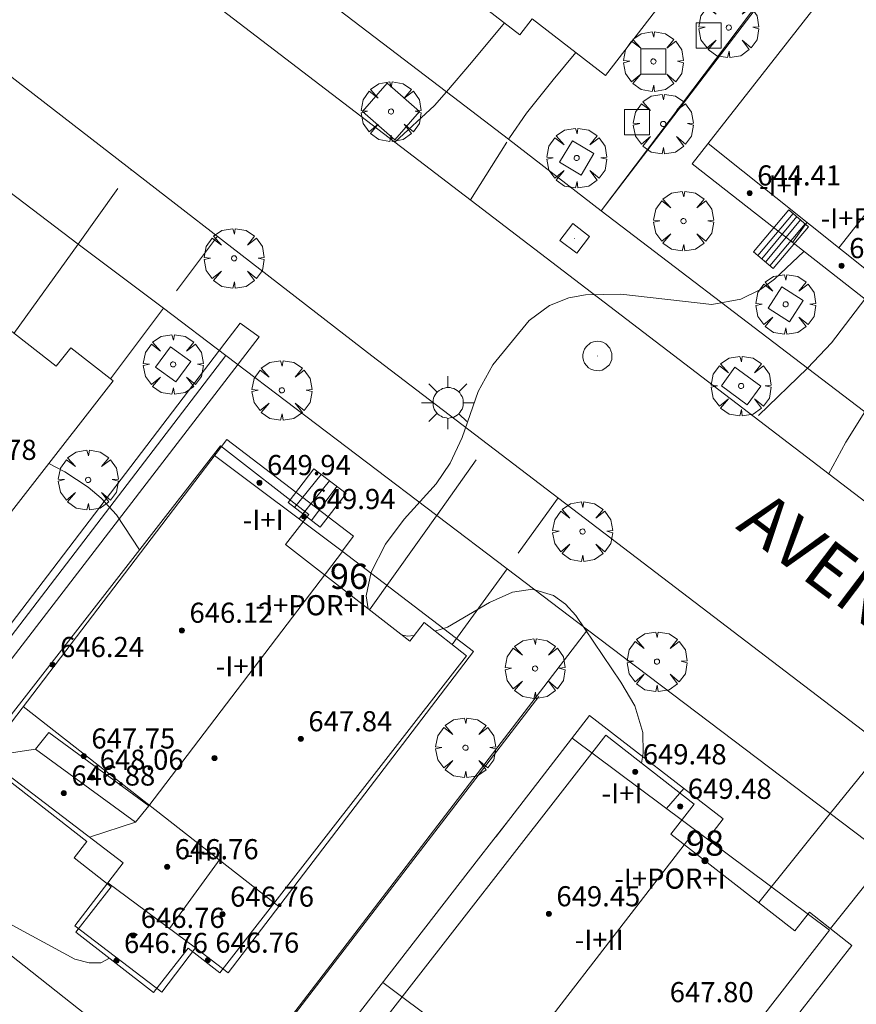
# Model space of a CAD drawing. Units: millimetres. Extents: x 420999 to 422004, y 4486499 to 4487001.
# Drawn here: x 421181 to 421214, y 4486584 to 4486623 of the extents above; entities that cross this region are included whole.
import ezdxf

# ---------------------------------------------------------------- set-up
doc = ezdxf.new("R2010")
doc.units = ezdxf.units.MM
doc.header["$MEASUREMENT"] = 0
doc.linetypes.add('VADO', pattern=[9.01, 2.71, -0.9, 0.9, -0.9, 0.9, -0.9, 0.9, -0.9])
doc.layers.get('0').update_dxf_attribs({"lineweight": 9})
for name, color, linetype, lineweight in [('1', 7, 'Continuous', 9), ('f012003p_num_plantas', 252, 'Continuous', 9), ('f022001p_portal', 7, 'Continuous', 9), ('f022001p_portal_texto', 7, 'Continuous', 9), ('f030042l_viaurbana_texto', 7, 'Continuous', 9), ('f050002l_curvanivel_cgn', 23, 'Continuous', 9), ('f050009p_puntocotaconstruccionelevada', 211, 'Continuous', 9), ('f061013p_arbol', 91, 'Continuous', 9), ('f070045l_muro_mur', 30, 'MURO2', 9), ('f070045l_muro_tap', 11, 'MURO2', 9), ('f070045l_puerta', 11, 'Continuous', 9), ('f070047l_seto', 91, 'Continuous', 9), ('f070056l_edificacion_med', 221, 'Continuous', 9), ('f070056s_edificacion_edi', 240, 'Continuous', 9), ('f070058l_elementoconstruido_bordillo', 30, 'Continuous', 9), ('f071028l_acera_escalera', 11, 'Continuous', 9), ('f071028s_acera_escalera', 11, 'Continuous', 9), ('f071045l_vado', 30, 'VADO', 9), ('f081046p_alcorque', 34, 'Continuous', 9), ('f081046s_alcorque', 34, 'Continuous', 9), ('f081055p_farola', 7, 'Continuous', 9), ('f081065p_registro_circular', 7, 'Continuous', 9), ('f081065p_registro_cuadrado', 7, 'Continuous', 9)]:
    doc.layers.add(name, color=color, linetype=linetype, lineweight=lineweight)
doc.styles.add('ROMANS', font='romans.shx')
doc.styles.get("Standard").update_dxf_attribs({"font": 'arial.ttf'})
doc.styles.add('Style-s7210005_h', font='txt')
doc.linetypes.add('MURO2', pattern='A,3.1e-05,[1,muro2.shx,S=1,R=0,X=0,Y=0],-3.058844', length=3.058875)

# ---------------------------------------------------------------- blocks, each defined once
blk = doc.blocks.new('punto_cota_construccion_elevada')
at = {"layer": 'f050009p_puntocotaconstruccionelevada'}
h = blk.add_hatch(color=256, dxfattribs=at)
h.dxf.hatch_style = 1
edge = h.paths.add_edge_path()
edge.add_arc((0, 0), 0.1, 0, 360)
blk.add_circle((0, 0), 0.1, dxfattribs=at)
blk = doc.blocks.new('arbol')
at = {"color": 0, "linetype": 'Continuous', "lineweight": 0, "flags": 128}
for points in [[(0.96, 0.012), (1.2, 0.036), (1.128, 0.468), (0.888, 0.804), (0.528, 0.528), (0.816, 0.876), (0.48, 1.104), (0.048, 1.176), (0.012, 0.96), (-0.048, 1.176), (-0.48, 1.104), (-0.816, 0.876), (-0.504, 0.528), (-0.864, 0.804), (-1.104, 0.468), (-1.188, 0.036), (-0.936, 0.012)], [(-0.936, 0.012), (-1.188, -0.048), (-1.104, -0.48), (-0.864, -0.804), (-0.504, -0.504), (-0.816, -0.876), (-0.48, -1.116)], [(-0.48, -1.116), (-0.048, -1.188), (0.012, -0.936), (0.048, -1.188), (0.48, -1.116), (0.816, -0.876), (0.528, -0.504), (0.888, -0.804), (1.128, -0.48), (1.2, -0.048), (0.96, 0.012)]]:
    blk.add_lwpolyline(points, dxfattribs=at)
at = {"color": 0, "linetype": 'Continuous', "lineweight": 0, "extrusion": (0, 0, -1)}
for start, end in [(180.0229, 7.5946), (7.2233, 180.0229)]:
    blk.add_arc((0, 0), 0.104, start, end, dxfattribs=at)
blk = doc.blocks.new('alcorque')
at = {"layer": 'f081046p_alcorque'}
blk.add_lwpolyline([(-0.5, -0.5), (0.5, -0.5), (0.5, 0.5), (-0.5, 0.5)], close=True, dxfattribs=at)
blk = doc.blocks.new('farola')
at = {"layer": '1'}
for points in [[(0, 1.05, 0), (0, 0.6, 0)], [(-0.75, 0.75, 0), (-0.42, 0.42, 0)], [(0.01, 0.61, 0), (0.09, 0.6, 0), (0.16, 0.58, 0), (0.24, 0.57, 0), (0.3, 0.52, 0), (0.37, 0.49, 0), (0.43, 0.43, 0), (0.48, 0.39, 0), (0.52, 0.31, 0), (0.57, 0.25, 0), (0.6, 0.18, 0), (0.61, 0.1, 0), (0.61, 0.03, 0), (0.61, -0.03, 0), (0.61, -0.11, 0), (0.6, -0.18, 0), (0.57, -0.26, 0), (0.52, -0.32, 0), (0.48, -0.39, 0), (0.43, -0.44, 0), (0.37, -0.5, 0), (0.3, -0.53, 0), (0.24, -0.57, 0), (0.16, -0.59, 0), (0.09, -0.6, 0), (0, -0.62, 0), (-0.06, -0.6, 0), (-0.14, -0.59, 0), (-0.21, -0.57, 0), (-0.27, -0.53, 0), (-0.35, -0.5, 0), (-0.41, -0.44, 0), (-0.45, -0.39, 0), (-0.5, -0.32, 0), (-0.54, -0.26, 0), (-0.57, -0.18, 0), (-0.59, -0.11, 0), (-0.59, -0.03, 0), (-0.59, 0.03, 0), (-0.59, 0.1, 0), (-0.57, 0.18, 0), (-0.54, 0.25, 0), (-0.5, 0.31, 0), (-0.45, 0.39, 0), (-0.41, 0.43, 0), (-0.35, 0.49, 0), (-0.27, 0.52, 0), (-0.21, 0.57, 0), (-0.14, 0.58, 0), (-0.06, 0.6, 0), (0.01, 0.61, 0)], [(0.75, 0.75, 0), (0.43, 0.43, 0)], [(-1.05, 0, 0), (-0.59, 0, 0)], [(1.05, 0, 0), (0.61, 0, 0)], [(-0.75, -0.74, 0), (-0.42, -0.41, 0)], [(0, -1.05, 0), (0, -0.62, 0)], [(0.75, -0.75, 0), (0.43, -0.44, 0)]]:
    blk.add_polyline3d(points, dxfattribs=at)
blk = doc.blocks.new('B129')
at = {"layer": 'f081065p_registro_circular'}
for points in [[(0, 0.591, 0), (0.102, 0.575, 0), (0.22, 0.543, 0), (0.331, 0.48, 0), (0.496, 0.307, 0), (0.575, 0.094, 0), (0.567, -0.134, 0), (0.528, -0.236, 0), (0.472, -0.346, 0), (0.291, -0.496, 0), (0.189, -0.559, 0), (0.071, -0.583, 0), (-0.142, -0.567, 0), (-0.26, -0.52, 0), (-0.354, -0.465, 0), (-0.512, -0.283, 0), (-0.559, -0.181, 0), (-0.583, -0.063, 0), (-0.583, 0.047, 0), (-0.559, 0.165, 0), (-0.52, 0.268, 0), (-0.449, 0.362, 0), (-0.276, 0.52, 0), (-0.157, 0.567, 0), (0, 0.591, 0)], [(0, 0.008, 0), (0, 0, 0), (0, 0.008, 0)]]:
    blk.add_polyline3d(points, dxfattribs=at)
blk = doc.blocks.new('registro_cuadrado')
at = {"layer": 'f081065p_registro_cuadrado'}
blk.add_lwpolyline([(-0.42, 0.416), (-0.42, -0.424), (0.42, -0.424), (0.42, 0.416)], close=True, dxfattribs=at)
blk.add_polyline3d([(0, 0.003, 0), (0, -0.004, 0), (0, 0.003, 0)], dxfattribs=at)
blk = doc.blocks.new('portal_catastro')
at = {"layer": 'f022001p_portal'}
h = blk.add_hatch(color=256, dxfattribs=at)
h.dxf.hatch_style = 1
edge = h.paths.add_edge_path()
edge.add_arc((0, 0), 0.125, 0, 360)
blk.add_circle((0, 0), 0.125, dxfattribs=at)

msp = doc.modelspace()

# ---------------------------------------------------------------- linework, layer by layer
at = {"layer": 'f050002l_curvanivel_cgn'}
for points in [[(421194.371, 4486599.326, 643), (421194.295, 4486599.832, 643), (421194.496, 4486600.777, 643), (421195.064, 4486601.892, 643), (421195.812, 4486602.878, 643), (421197.076, 4486604.29, 643), (421197.639, 4486605.11, 643), (421198.115, 4486606.131, 643), (421198.74, 4486607.952, 643), (421199.333, 4486609.015, 643), (421200.767, 4486610.77, 643), (421201.578, 4486611.374, 643), (421202.34, 4486611.674, 643), (421203.004, 4486611.8, 643), (421204.416, 4486611.826, 643), (421208.019, 4486611.415, 643), (421209.172, 4486611.62, 643), (421209.956, 4486612.002, 643), (421210.518, 4486612.41, 643), (421211.683, 4486613.52, 643)], [(421185.299, 4486601.668, 644), (421184.386, 4486603.059, 644), (421183.774, 4486603.718, 644), (421183.257, 4486604.159, 644), (421182.325, 4486604.768, 644), (421181.692, 4486605.089, 644)], [(421205.233, 4486593.195, 643), (421205.301, 4486593.594, 643), (421205.288, 4486594.412, 643), (421204.97, 4486595.462, 643), (421204.415, 4486596.407, 643), (421202.625, 4486599.061, 643), (421202.215, 4486599.505, 643), (421201.741, 4486599.856, 643), (421200.908, 4486600.098, 643), (421200.115, 4486599.988, 643), (421199.197, 4486599.571, 643), (421197.528, 4486598.593, 643), (421197.028, 4486598.438, 643)], [(421196.197, 4486598.256, 643), (421195.934, 4486598.239, 643), (421195.696, 4486598.294, 643)], [(421180.24, 4486586.757, 644), (421182.731, 4486585.41, 644), (421183.296, 4486585.255, 644), (421183.765, 4486585.264, 644), (421184.099, 4486585.446, 644)]]:
    msp.add_polyline3d(points, dxfattribs=at)
at = {"layer": 'f070045l_muro_mur'}
for points in [[(421182.854, 4486613.809, 643.32), (421174.654, 4486620.047, 643.32), (421172.279, 4486621.847, 643.32)], [(421197.102, 4486603.031, 643.36), (421188.724, 4486609.382, 643.329), (421186.247, 4486611.259, 643.32)], [(421212.728, 4486591.186, 643.36), (421203.092, 4486598.491, 643.36), (421199.893, 4486600.916, 643.36)]]:
    msp.add_polyline3d(points, dxfattribs=at)
at = {"layer": 'f070045l_muro_tap'}
for p, q in [((421223.773, 4486641.492, 642.4), (421203.632, 4486615.131, 642.4)), ((421203.632, 4486615.131, 645.96), (421199.951, 4486617.971, 645.96)), ((421203.632, 4486615.131, 642.4), (421211.828, 4486608.886, 642.4)), ((421188.724, 4486609.382, 641.94), (421168.957, 4486583.542, 641.94)), ((421203.092, 4486598.491, 643.1), (421183.265, 4486572.614, 643.1))]:
    msp.add_line(p, q, dxfattribs=at)
msp.add_polyline3d([(421209.946, 4486651.939, 642.4), (421189.55, 4486625.927, 642.4), (421197.482, 4486619.86, 642.4)], dxfattribs=at)
at = {"layer": 'f070045l_puerta'}
for p, q in [((421199.951, 4486617.971, 645.96), (421197.482, 4486619.86, 645.96)), ((421186.247, 4486611.259, 641.68), (421182.854, 4486613.809, 641.68)), ((421214.1, 4486607.148, 645.96), (421211.828, 4486608.886, 645.96)), ((421199.893, 4486600.916, 641.68), (421197.102, 4486603.031, 641.68)), ((421214.997, 4486589.466, 641.8), (421212.728, 4486591.186, 641.8))]:
    msp.add_line(p, q, dxfattribs=at)
at = {"layer": 'f070047l_seto'}
msp.add_line((421223.128, 4486640.965, 644.92), (421203.632, 4486615.131, 643.236), dxfattribs=at)
for points in [[(421168.883, 4486583.977, 644.44), (421171.556, 4486587.435, 644.579), (421179.162, 4486597.405, 644.364), (421188.689, 4486609.879, 643.606), (421189.288, 4486610.663, 643.558)], [(421189.288, 4486610.663, 643.558), (421190.045, 4486610.128, 643.558), (421169.448, 4486583.338, 644.44), (421169.318, 4486583.436, 644.44)], [(421169.57, 4486583.497, 644.44), (421183.5, 4486572.848, 643.869), (421201.16, 4486595.836, 643.482)]]:
    msp.add_polyline3d(points, dxfattribs=at)
at = {"layer": 'f070056l_edificacion_med'}
for p, q in [((421213.069, 4486613.655, 653.437), (421220.638, 4486623.328, 653.437)), ((421215.177, 4486611.973, 643.061), (421207.875, 4486617.8, 643.391)), ((421211.803, 4486614.666, 649.586), (421211.229, 4486613.875, 649.461)), ((421193.342, 4486601.61, 643.651), (421188.277, 4486605.407, 643.686)), ((421191.634, 4486602.891, 390675.812), (421192.105, 4486603.496, 390675.812)), ((421185.668, 4486591.502, 654.092), (421193.364, 4486601.593, 654.092)), ((421190.831, 4486587.502, -37228.074), (421180.676, 4486595.44, -37228.074)), ((421207.851, 4486590.174, 642.611), (421202.482, 4486594.19, 642.699)), ((421181.163, 4486593.752, 648.576), (421179.145, 4486593.433, 648.444)), ((421206.222, 4486591.392, 648.643), (421206.911, 4486592.188, 648.535)), ((421185.134, 4486590.849, 648.576), (421183.344, 4486590.26, 648.576)), ((421199.768, 4486580.689, 653.217), (421207.382, 4486590.524, 653.217)), ((421188.493, 4486589.385, 650.156), (421186.491, 4486586.624, 650.156)), ((421187.519, 4486585.859, 644.393), (421184.042, 4486588.443, 644.357)), ((421194.964, 4486584.479, -127204.266), (421205.162, 4486576.844, -127204.266))]:
    msp.add_line(p, q, dxfattribs=at)
for points in [[(421184.647, 4486589.237, 644.34), (421179.145, 4486593.433, 644.34), (421188.763, 4486606.044, 643.651), (421193.797, 4486602.206, 643.651), (421193.342, 4486601.61, 643.651), (421198.557, 4486597.633, 643.651), (421188.821, 4486584.867, 644.128), (421187.519, 4486585.859, 644.393), (421186.177, 4486584.099, 644.393), (421182.732, 4486586.725, 644.393), (421184.647, 4486589.237, 644.34)], [(421202.975, 4486574.021, 643.393), (421197.229, 4486578.47, 643.393), (421197.768, 4486579.166, 643.393), (421193.443, 4486582.515, 643.393), (421198.764, 4486589.387, 643.084), (421199.279, 4486590.052, 643.084), (421199.948, 4486590.917, 643.084), (421199.455, 4486590.279, 643.084), (421203.173, 4486595.082, 642.611), (421208.474, 4486590.978, 642.611), (421207.851, 4486590.174, 642.611), (421212.692, 4486586.56, 642.611), (421202.975, 4486574.021, 643.393)], [(421185.134, 4486590.849, 648.576), (421181.163, 4486593.752, 648.576), (421181.698, 4486594.404, 648.576), (421185.668, 4486591.502, 648.576), (421185.134, 4486590.849, 648.576)]]:
    msp.add_polyline3d(points, dxfattribs=at)
at = {"layer": 'f070056s_edificacion_edi'}
for points in [[(421213.542, 4486633.118, 644.6), (421203.805, 4486620.508, 643.646), (421200.894, 4486622.755, 643.653), (421200.403, 4486622.119, 643.653), (421193.024, 4486627.817, 644.123), (421202.596, 4486640.214, 644.6), (421207.695, 4486636.277, 644.6), (421208.35, 4486637.127, 644.6)], [(421207.244, 4486616.994, 643.328), (421216.828, 4486629.239, 644.282), (421222.097, 4486625.116, 644.123), (421222.733, 4486625.929, 644.123), (421227.554, 4486622.156, 644.123), (421224.917, 4486618.786, 643.964), (421224.772, 4486618.9, 643.964), (421220.725, 4486613.73, 643.646), (421220.912, 4486613.584, 646.484), (421217.952, 4486609.801, 643.328), (421215.177, 4486611.973, 643.061), (421214.601, 4486611.236, 643.061)], [(421184.251, 4486608.374, 644.419), (421174.445, 4486595.785, 644.949), (421173.188, 4486596.764, 645.135), (421171.814, 4486595, 645.135), (421168.737, 4486597.397, 645.135), (421170.14, 4486599.198, 645.135), (421168.671, 4486600.343, 645.135), (421169.176, 4486600.991, 645.135), (421164.855, 4486604.357, 645.135), (421174.483, 4486616.718, 644.154), (421177.987, 4486613.989, 644.154), (421177.059, 4486612.796, 644.154), (421181.991, 4486608.954, 644.419), (421182.564, 4486609.688, 644.419)], [(421198.286, 4486597.457, 644.196), (421188.48, 4486584.869, 644.726), (421187.224, 4486585.848, 644.911), (421185.849, 4486584.083, 644.911), (421182.772, 4486586.48, 644.911), (421184.176, 4486588.281, 644.911), (421182.706, 4486589.426, 644.911), (421183.211, 4486590.075, 644.911), (421178.89, 4486593.441, 644.911), (421188.519, 4486605.801, 643.931), (421192.023, 4486603.072, 643.931), (421191.094, 4486601.879, 643.931), (421196.027, 4486598.037, 644.196), (421196.599, 4486598.772, 644.196)], [(421213.586, 4486585.953, -61564.094), (421203.78, 4486573.365, -61563.564), (421202.524, 4486574.343, -61563.379), (421201.149, 4486572.579, -61563.379), (421198.072, 4486574.976, -61563.379), (421199.475, 4486576.777, -61563.379), (421198.006, 4486577.922, -61563.379), (421198.511, 4486578.571, -61563.379), (421194.19, 4486581.936, -61563.379), (421203.818, 4486594.297, -61564.359), (421207.323, 4486591.568, -61564.359), (421206.394, 4486590.375, -61564.359), (421211.327, 4486586.533, -61564.094), (421211.899, 4486587.268, -61564.094)]]:
    msp.add_polyline3d(points, close=True, dxfattribs=at)
at = {"layer": 'f070058l_elementoconstruido_bordillo'}
for p, q in [((421180.311, 4486610.263, 643.06), (421182.854, 4486613.809, 643.67)), ((421186.247, 4486611.259, 643.59), (421184.146, 4486608.456, 643.85)), ((421194.434, 4486599.277, 642.45), (421197.291, 4486603.298, 643.07)), ((421199.893, 4486600.916, 643.02), (421197.714, 4486597.903, 642.42)), ((421209.886, 4486587.655, 641.86), (421212.728, 4486591.186, 642.41)), ((421215.391, 4486589.962, 642.48), (421212.732, 4486586.618, 642.65))]:
    msp.add_line(p, q, dxfattribs=at)
for points in [[(421245.085, 4486579.934, 641.34), (421212.681, 4486604.664, 642.46), (421183.75, 4486626.803, 643.74), (421158.152, 4486646.349, 644.92), (421140.213, 4486660.01, 645.61), (421128.016, 4486669.398, 646.18), (421127.87, 4486669.508, 646.18), (421127.494, 4486669.859, 646.18), (421127.176, 4486670.264, 646.34), (421126.924, 4486670.713, 646.26), (421126.744, 4486671.196, 646.2), (421126.639, 4486671.701, 646.26), (421126.613, 4486672.216, 646.23), (421126.666, 4486672.729, 646.26), (421126.797, 4486673.227, 646.26), (421127.003, 4486673.698, 646.26), (421140.881, 4486690.721, 646.78), (421151.599, 4486704.843, 647.16)], [(421166.998, 4486630.669, 644.34), (421194.526, 4486609.372, 643.2), (421236.058, 4486577.673, 641.38)], [(421199.785, 4486622.596, 642.92), (421198.487, 4486621.028, 644.33), (421197.482, 4486619.86, 643.52)], [(421199.951, 4486617.971, 643.41), (421199.986, 4486618.026, 643.41), (421200.669, 4486619.01, 643.28), (421201.725, 4486620.329, 643.05), (421202.623, 4486621.42, 642.95)], [(421214.101, 4486611.628, 642.32), (421212.78, 4486609.882, 642.75), (421211.828, 4486608.886, 642.75)], [(421178.994, 4486577.193, 643.89), (421170.183, 4486584.137, 643.98), (421174.175, 4486589.202, 643.95), (421178.967, 4486585.426, 643.91), (421179.493, 4486586.094, 643.92), (421183.512, 4486582.927, 643.97), (421178.994, 4486577.193, 643.89)]]:
    msp.add_polyline3d(points, dxfattribs=at)
at = {"layer": 'f071028l_acera_escalera'}
for p, q in [((421211.251, 4486615.026, 643.941), (421209.856, 4486613.354, 643.953)), ((421211.396, 4486614.903, 644.06), (421210.016, 4486613.218, 644.085)), ((421211.553, 4486614.77, 644.189), (421210.16, 4486613.095, 644.203)), ((421211.735, 4486614.615, 644.339), (421210.329, 4486612.952, 644.342)), ((421192.514, 4486604.654, 644.411), (421191.458, 4486603.344, 644.39)), ((421192.839, 4486604.404, 644.629), (421191.78, 4486603.097, 644.606)), ((421193.139, 4486604.174, 644.831), (421192.132, 4486602.827, 644.842))]:
    msp.add_line(p, q, dxfattribs=at)
at = {"layer": 'f071028s_acera_escalera'}
for points in [[(421211.871, 4486614.5, 644.45), (421210.461, 4486612.84, 644.45), (421209.677, 4486613.506, 643.81), (421211.086, 4486615.166, 643.81)], [(421193.5, 4486603.897, 645.07), (421192.475, 4486602.563, 645.07), (421191.194, 4486603.547, 644.21), (421192.218, 4486604.881, 644.21)]]:
    msp.add_polyline3d(points, close=True, dxfattribs=at)
at = {"layer": 'f071045l_vado'}
for p, q in [((421198.436, 4486615.565, 643.236), (421199.951, 4486617.971, 644.862)), ((421182.854, 4486613.809, 643.839), (421184.973, 4486616.763, 644.357)), ((421211.828, 4486608.886, 641.26), (421209.772, 4486606.89, 642.623)), ((421197.102, 4486603.031, 643.364), (421199.117, 4486605.868, 643.103)), ((421201.924, 4486603.726, 643.103), (421199.893, 4486600.916, 643.338)), ((421212.728, 4486591.186, 643.127), (421214.869, 4486593.846, 642.848))]:
    msp.add_line(p, q, dxfattribs=at)
for points in [[(421197.482, 4486619.86, 643.152), (421197.482, 4486619.86, 643.903), (421197.007, 4486619.308, 643.903), (421195.435, 4486617.862, 644.078)], [(421188.391, 4486614.119, 643.558), (421186.247, 4486611.259, 643.836), (421186.247, 4486611.259, 643.578)], [(421212.664, 4486604.677, 642.623), (421213.351, 4486605.948, 642.623), (421214.1, 4486607.148, 642.623)]]:
    msp.add_polyline3d(points, dxfattribs=at)
at = {"layer": 'f081046s_alcorque'}
for points in [[(421194.153, 4486619.078, 644.078), (421195.131, 4486620.197, 644.078), (421196.418, 4486619.072, 644.078), (421195.439, 4486617.953, 644.078)], [(421208.944, 4486608.92, 643.346), (421209.974, 4486608.17, 643.346), (421209.433, 4486607.427, 643.346), (421208.403, 4486608.177, 643.346)]]:
    msp.add_polyline3d(points, close=True, dxfattribs=at)

# ---------------------------------------------------------------- block references
at = {"layer": 'f022001p_portal'}
for p in [(421193.617, 4486599.914), (421207.753, 4486589.316)]:
    msp.add_blockref('portal_catastro', p, dxfattribs=at)
at = {"layer": 'f050009p_puntocotaconstruccionelevada'}
for p in [(421209.528, 4486615.837, 644.41), (421213.181, 4486612.951, 644.4), (421190.059, 4486604.332, 649.94), (421191.829, 4486602.983, 649.94), (421186.981, 4486598.466, 646.12), (421181.844, 4486597.104, 646.24), (421191.703, 4486594.156, 647.84), (421183.085, 4486593.471, 647.75), (421188.275, 4486593.394, 647.84), (421204.982, 4486592.845, 649.48), (421183.416, 4486592.626, 648.06), (421182.29, 4486592.001, 646.88), (421206.771, 4486591.473, 649.48), (421186.395, 4486589.074, 646.76), (421188.595, 4486587.19, 646.76), (421201.553, 4486587.205, 649.45), (421185.047, 4486586.347, 646.76), (421184.381, 4486585.349, 646.76), (421188.007, 4486585.364, 646.76)]:
    msp.add_blockref('punto_cota_construccion_elevada', p, dxfattribs=at)
at = {"layer": 'f061013p_arbol'}
for p in [(421208.698, 4486622.408, 644.058), (421205.705, 4486621.063, 644.058), (421195.285, 4486619.075, 644.078), (421195.285, 4486619.075, 644.078), (421206.096, 4486618.581, 643.903), (421202.659, 4486617.23, 643.903), (421206.901, 4486614.723, 643.236), (421189.052, 4486613.243, 643.558), (421210.957, 4486611.416, 643.346), (421186.633, 4486609.031, 644.357), (421190.949, 4486608.001, 643.558), (421209.188, 4486608.173, 643.346), (421209.188, 4486608.173, 643.346), (421183.257, 4486604.442, 644.364), (421202.892, 4486602.392, 643.103), (421205.846, 4486597.224, 643.103), (421201.005, 4486596.951, 643.482), (421198.245, 4486593.805, 643.482)]:
    msp.add_blockref('arbol', p, dxfattribs=at)
at = {"layer": 'f081046p_alcorque'}
for p in [(421207.901, 4486622.092, 643.764), (421205.705, 4486621.063, 643.637), (421205.056, 4486618.654, 643.532)]:
    msp.add_blockref('alcorque', p, dxfattribs=at)
for p, rotation in [((421202.659, 4486617.23, 643.241), 239.051021995), ((421210.957, 4486611.416, 642.794), 237.159567066), ((421186.633, 4486609.031, 643.55), 144.074351545)]:
    msp.add_blockref('alcorque', p, dxfattribs=dict(at, rotation=rotation))
at = {"layer": 'f081055p_farola'}
msp.add_blockref('farola', (421197.543, 4486607.508, 643.236), dxfattribs=at)
at = {"layer": 'f081065p_registro_circular'}
msp.add_blockref('B129', (421203.483, 4486609.364, 643.236), dxfattribs=at)
at = {"layer": 'f081065p_registro_cuadrado', "rotation": 142.575727455373}
msp.add_blockref('registro_cuadrado', (421202.578, 4486614.03, 643.236), dxfattribs=at)

# ---------------------------------------------------------------- texts
at = {"layer": 'f012003p_num_plantas', "char_height": 0.8, "attachment_point": 5}
for s, insert, width in [('{\\fArial|b0|i0;-I+I}', (421210.708, 4486616.135), 3.2), ('{\\fArial|b0|i0;-I+POR+I}', (421214.558, 4486614.835), 6.4), ('{\\fArial|b0|i0;-I+I}', (421190.208, 4486602.855), 3.2), ('{\\fArial|b0|i0;-I+POR+I}', (421192.11, 4486599.465), 6.4), ('{\\fArial|b0|i0;-I+II}', (421189.297, 4486597.04), 4), ('{\\fArial|b0|i0;-I+I}', (421204.458, 4486591.995), 3.2), ('{\\fArial|b0|i0;-I+I}', (421187.86, 4486589.59), 3.2), ('{\\fArial|b0|i0;-I+POR+I}', (421206.364, 4486588.605), 6.4), ('{\\fArial|b0|i0;-I+II}', (421203.55, 4486586.175), 4)]:
    msp.add_mtext(s, dxfattribs=dict(at, insert=insert, width=width))
at = {"layer": 'f022001p_portal_texto', "char_height": 1, "width": 2, "attachment_point": 8}
for s, insert in [('{\\fTrebuchet MS|b0|i0;96}', (421193.617, 4486600.114)), ('{\\fTrebuchet MS|b0|i0;98}', (421207.753, 4486589.516))]:
    msp.add_mtext(s, dxfattribs=dict(at, insert=insert))
at = {"layer": 'f030042l_viaurbana_texto', "insert": (421208.559, 4486602.038, 639.314), "char_height": 2, "width": 38, "attachment_point": 7, "rotation": 322.8785, "style": 'ROMANS'}
msp.add_mtext('AVENIDA DE LAZAREJO', dxfattribs=at)
at = {"layer": 'f050009p_puntocotaconstruccionelevada', "style": 'Style-s7210005_h'}
for s, p in [('644.41', (421209.828, 4486616.137, 644.41)), ('644.40', (421213.481, 4486613.251, 644.4)), ('648.78', (421177.88, 4486605.238, 648.78)), ('649.94', (421190.359, 4486604.632, 649.94)), ('649.94', (421192.129, 4486603.283, 649.94)), ('646.12', (421187.281, 4486598.766, 646.12)), ('646.24', (421182.144, 4486597.404, 646.24)), ('647.84', (421192.003, 4486594.456, 647.84)), ('647.75', (421183.385, 4486593.771, 647.75)), ('649.48', (421205.282, 4486593.145, 649.48)), ('648.06', (421183.716, 4486592.926, 648.06)), ('646.88', (421182.59, 4486592.301, 646.88)), ('649.48', (421207.071, 4486591.773, 649.48)), ('646.76', (421186.695, 4486589.374, 646.76)), ('646.76', (421188.895, 4486587.49, 646.76)), ('649.45', (421201.853, 4486587.505, 649.45)), ('646.76', (421185.347, 4486586.647, 646.76)), ('646.76', (421184.681, 4486585.649, 646.76)), ('646.76', (421188.307, 4486585.664, 646.76)), ('647.80', (421206.353, 4486583.697, 647.8))]:
    msp.add_text(s, height=0.8, dxfattribs=at).set_placement(p)

doc.saveas('drawing.dxf')
